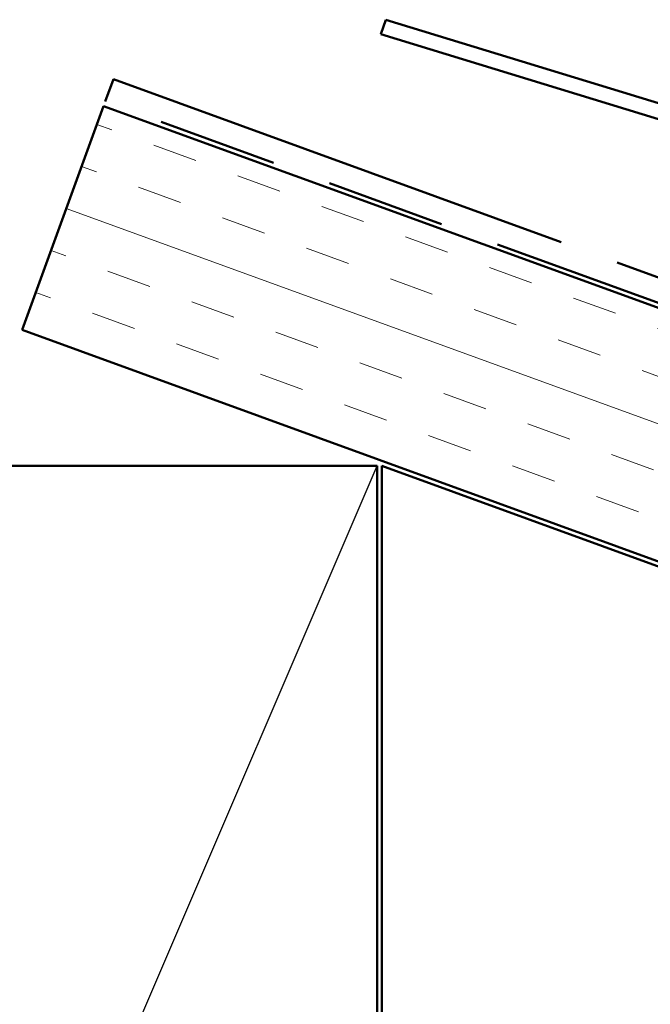
# Model space of a CAD drawing. Units: inches. Extents: x 0.6 to 33.4, y 0.4 to 21.4.
# Drawn here: x 16.4 to 17.8, y 12.4 to 14.4 of the extents above; entities that cross this region are included whole.
import ezdxf

# ---------------------------------------------------------------- set-up
doc = ezdxf.new("R2010")
doc.units = ezdxf.units.IN
doc.header["$LTSCALE"] = 2
doc.header["$MEASUREMENT"] = 0
doc.linetypes.add('DOUBLE_DASH_CHAIN', pattern=[1.2403, 0.6614, -0.0827, 0.1654, -0.0827, 0.1654, -0.0827])
for name, color, linetype, lineweight in [('Hatch (ANSI)', 7, 'Continuous', 18), ('Sketch Geometry (ANSI)', 7, 'Continuous', 25), ('Visible (ANSI)', 7, 'Continuous', 50)]:
    doc.layers.add(name, color=color, linetype=linetype, lineweight=lineweight)

msp = doc.modelspace()

# ---------------------------------------------------------------- hatches: boundary and pattern name
at = {"layer": 'Hatch (ANSI)', "true_color": 0x804000}
h = msp.add_hatch(dxfattribs=at)
h.set_pattern_fill('INSUL', color=36, scale=0.75, angle=-20, style=0)
h.paths.add_polyline_path([(28.97886, 9.21723), (16.45207, 13.7766), (16.62308, 14.24645), (28.97886, 9.74931)])

# ---------------------------------------------------------------- linework, layer by layer
at = {"layer": 'Sketch Geometry (ANSI)', "color": 36, "true_color": 0x804000}
msp.add_line((15.69707, 9.99116), (17.19707, 13.49116), dxfattribs=at)
at = {"layer": 'Visible (ANSI)', "color": 5, "true_color": 0x0000ff}
for p, q in [((17.21556, 14.42771), (17.20512, 14.39744)), ((21.09884, 13.23858), (17.21556, 14.42771)), ((17.20512, 14.39744), (21.08947, 13.20798))]:
    msp.add_line(p, q, dxfattribs=at)
at = {"layer": 'Visible (ANSI)', "color": 30, "linetype": 'DOUBLE_DASH_CHAIN', "ltscale": 0.007836, "true_color": 0xff8000}
msp.add_line((16.6265, 14.25585), (16.6436, 14.30283), dxfattribs=at)
at = {"layer": 'Visible (ANSI)', "color": 30, "linetype": 'DOUBLE_DASH_CHAIN', "ltscale": 0.755975, "true_color": 0xff8000}
msp.add_line((16.6436, 14.30283), (28.97886, 9.81316), dxfattribs=at)
at = {"layer": 'Visible (ANSI)', "color": 36, "true_color": 0x804000}
for p, q in [((16.62308, 14.24645), (16.45207, 13.7766)), ((28.97886, 9.74931), (16.62308, 14.24645)), ((16.45207, 13.7766), (28.97886, 9.21723)), ((17.19707, 13.49116), (15.69707, 13.49116)), ((17.19707, 9.99116), (17.19707, 13.49116)), ((17.20707, 13.49116), (28.97886, 9.20658)), ((17.20707, 9.99116), (17.20707, 13.49116))]:
    msp.add_line(p, q, dxfattribs=at)
at = {"layer": 'Visible (ANSI)', "color": 30, "linetype": 'DOUBLE_DASH_CHAIN', "ltscale": 0.757023, "true_color": 0xff8000}
msp.add_line((28.97886, 9.75996), (16.6265, 14.25585), dxfattribs=at)

doc.saveas('drawing.dxf')
